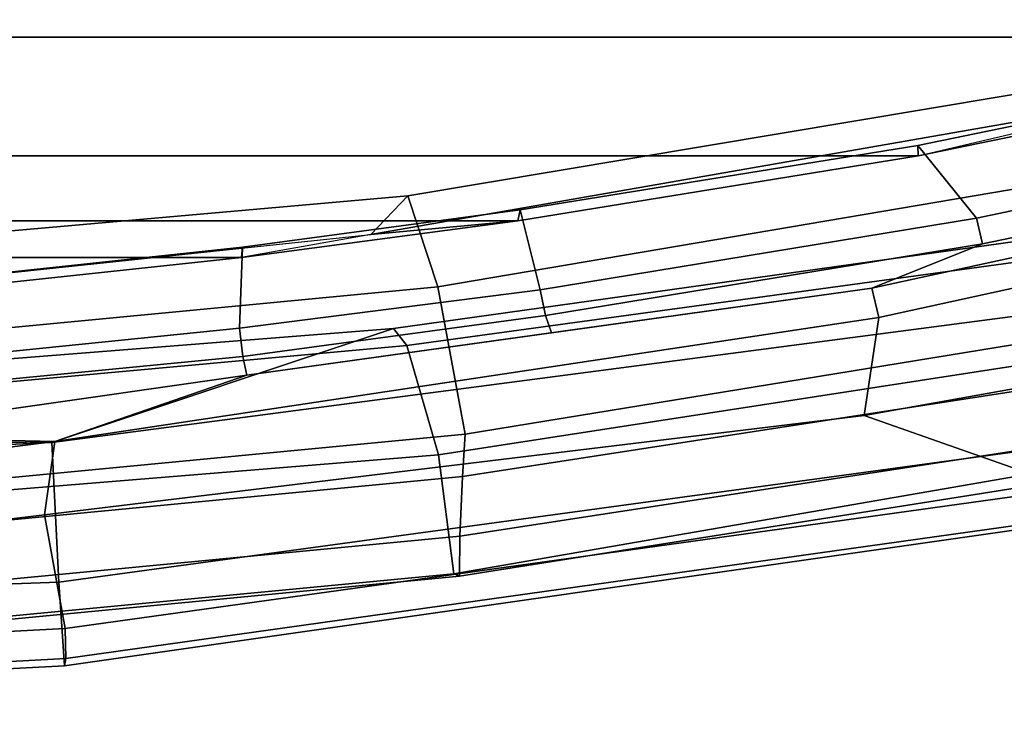
# Model space of a CAD drawing. Units: inches. Extents: x -2 to 169, y -6 to 173.
# Drawn here: x 45 to 47, y 34 to 35 of the extents above; entities that cross this region are included whole.
import ezdxf

# ---------------------------------------------------------------- set-up
doc = ezdxf.new("R2010")
doc.units = ezdxf.units.IN
doc.header["$MEASUREMENT"] = 0
doc.layers.add('SEAT-FABRICBACK', color=5, linetype='Continuous')
doc.layers.add('SEAT-FRAME', color=5, linetype='Continuous')

# ---------------------------------------------------------------- blocks, each defined once
blk = doc.blocks.new('1aeron2_b_tlim_arms_posturefitsl_3t')
at = {"layer": 'SEAT-FABRICBACK'}
for points in [[(-10.7288, -6.3972, 36.948), (-10.7288, 6.3972, 36.948), (-10.965, 5.4495, 37.1366), (-10.965, -5.4495, 37.1366)], [(-11.2286, -4.1664, 37.3464), (-10.965, -5.4495, 37.1366), (-10.965, 5.4495, 37.1366), (-11.2286, 4.1664, 37.3464)], [(-11.2286, -4.1664, 37.3464), (-11.2286, 4.1664, 37.3464), (-11.373, 3.2766, 37.4568), (-11.373, -3.2766, 37.4568)], [(-11.4546, -2.6628, 37.5147), (-11.373, -3.2766, 37.4568), (-11.373, 3.2766, 37.4568), (-11.4546, 2.6628, 37.5147)], [(-11.4546, -2.6628, 37.5147), (-11.4546, 2.6628, 37.5147), (-11.5263, 1.9987, 37.5605), (-11.5263, -1.9987, 37.5605)]]:
    blk.add_3dface(points, dxfattribs=at)
at = {"layer": 'SEAT-FRAME'}
for points in [[(-12.4812, 0, 37.7662), (-12.3622, -2.2696, 37.6995), (-12.3461, -2.2724, 37.9861), (-12.469, 0, 38.0904)], [(-12.257, 0, 37.3723), (-12.1765, -2.2574, 37.3104), (-12.3622, -2.2696, 37.6995), (-12.4812, 0, 37.7662)], [(-12.469, 0, 38.0904), (-12.3461, -2.2724, 37.9861), (-12.279, -2.2711, 38.1086), (-12.3984, 0, 38.1972)], [(-11.8658, -2.2418, 37.12), (-12.1765, -2.2574, 37.3104), (-12.257, 0, 37.3723), (-11.9698, 0, 37.2245)], [(-11.8884, -1.2035, 38.1211), (-11.9332, 0, 38.141), (-11.976, -1.3508, 38.1524), (-11.8637, -2.2483, 38.0776)], [(-11.852, -0.5433, 38.0905), (-11.8884, -1.2035, 38.1211), (-11.8637, -2.2483, 38.0776), (-11.8441, -1.362, 38.0545)], [(-11.6129, -3.0007, 36.7795), (-11.8658, -2.2418, 37.12), (-11.9007, -1.4904, 37.1551), (-11.7497, -1.2672, 36.9283)], [(-11.8094, -1.2886, 36.4865), (-11.6505, -3.0304, 36.4887), (-11.6129, -3.0007, 36.7795), (-11.7497, -1.2672, 36.9283)], [(-11.318, -3.0325, 36.576), (-11.4722, -1.2866, 36.7584), (-11.5838, -1.2505, 37.4941), (-11.4036, -2.9501, 37.3868)], [(-11.8094, -1.2886, 36.4865), (-12.0383, -1.3229, 35.7823), (-11.8934, -3.1003, 35.8028), (-11.6505, -3.0304, 36.4887)], [(-11.318, -3.0325, 36.576), (-11.5199, -3.0991, 35.9236), (-11.6891, -1.3293, 35.8902), (-11.4722, -1.2866, 36.7584)], [(-12.3276, -1.3527, 35.3638), (-12.1576, -3.1348, 35.4662), (-11.8934, -3.1003, 35.8028), (-12.0383, -1.3229, 35.7823)], [(-11.8473, -3.1599, 35.3309), (-12.0195, -1.362, 35.2234), (-11.6891, -1.3293, 35.8902), (-11.5199, -3.0991, 35.9236)], [(-12.3276, -1.3527, 35.3638), (-12.3354, -1.3491, 35.2318), (-12.1632, -3.147, 35.3393), (-12.1576, -3.1348, 35.4662)], [(-12.3354, -1.3491, 35.2318), (-12.2459, -1.3504, 35.1343), (-12.0738, -3.1483, 35.2418), (-12.1632, -3.147, 35.3393)], [(-12.279, -2.2711, 38.1086), (-12.0268, -2.2254, 38.1133), (-12.1321, -1.3553, 38.1851), (-12.3279, -1.3422, 38.1449)], [(-12.2459, -1.3504, 35.1343), (-12.1138, -1.3558, 35.1308), (-11.9416, -3.1537, 35.2383), (-12.0738, -3.1483, 35.2418)], [(-12.0268, -2.2254, 38.1133), (-11.8637, -2.2483, 38.0776), (-11.976, -1.3508, 38.1524), (-12.1321, -1.3553, 38.1851)], [(-12.1138, -1.3558, 35.1308), (-12.0195, -1.362, 35.2234), (-11.8473, -3.1599, 35.3309), (-11.9416, -3.1537, 35.2383)], [(-11.8637, -2.2483, 38.0776), (-11.7166, -2.675, 38.0014), (-11.7963, -2.1149, 38.0374), (-11.8441, -1.362, 38.0545)], [(-11.7963, -2.1149, 38.0374), (-11.7166, -2.675, 38.0014), (-11.6746, -2.6661, 37.9604), (-11.7392, -2.0018, 38.0032)], [(-11.6122, -2.6586, 37.9359), (-11.6795, -1.9952, 37.981), (-11.7392, -2.0018, 38.0032), (-11.6746, -2.6661, 37.9604)], [(-11.6122, -2.6586, 37.9359), (-11.4315, -2.6654, 37.5501), (-11.5036, -1.9942, 37.5971), (-11.6795, -1.9952, 37.981)], [(-11.5263, -1.9987, 37.5605), (-11.5036, -1.9942, 37.5971), (-11.4315, -2.6654, 37.5501), (-11.4546, -2.6628, 37.5147)], [(-11.5263, -1.9987, 37.5605), (-11.4937, -2.1003, 37.4405), (-11.4036, -2.9501, 37.3868), (-11.4546, -2.6628, 37.5147)], [(-12.279, -2.2711, 38.1086), (-11.968, -4.5078, 37.8778), (-11.8063, -4.0464, 37.9631), (-12.0268, -2.2254, 38.1133)], [(-12.0268, -2.2254, 38.1133), (-11.8063, -4.0464, 37.9631), (-11.5881, -4.0788, 37.906), (-11.8637, -2.2483, 38.0776)], [(-11.8658, -2.2418, 37.12), (-11.5712, -4.4892, 36.8634), (-11.8704, -4.5008, 37.0771), (-12.1765, -2.2574, 37.3104)], [(-11.6129, -3.0007, 36.7795), (-11.3571, -4.8264, 36.556), (-11.5712, -4.4892, 36.8634), (-11.8658, -2.2418, 37.12)], [(-11.5227, -4.0633, 37.8674), (-11.7166, -2.675, 38.0014), (-11.8637, -2.2483, 38.0776), (-11.5881, -4.0788, 37.906)], [(-11.8704, -4.5008, 37.0771), (-12.0425, -4.5082, 37.4733), (-12.3622, -2.2696, 37.6995), (-12.1765, -2.2574, 37.3104)], [(-12.0425, -4.5082, 37.4733), (-12.0325, -4.5093, 37.7571), (-12.3461, -2.2724, 37.9861), (-12.3622, -2.2696, 37.6995)], [(-12.0325, -4.5093, 37.7571), (-11.968, -4.5078, 37.8778), (-12.279, -2.2711, 38.1086), (-12.3461, -2.2724, 37.9861)], [(-11.6221, -3.3518, 37.9361), (-11.5836, -3.338, 37.8976), (-11.6746, -2.6661, 37.9604), (-11.7166, -2.675, 38.0014)], [(-11.6122, -2.6586, 37.9359), (-11.6746, -2.6661, 37.9604), (-11.5836, -3.338, 37.8976), (-11.5267, -3.3266, 37.8775)], [(-11.6122, -2.6586, 37.9359), (-11.5267, -3.3266, 37.8775), (-11.3492, -3.2824, 37.4913), (-11.4315, -2.6654, 37.5501)], [(-11.4036, -2.9501, 37.3868), (-11.4546, -2.6628, 37.5147), (-11.373, -3.2766, 37.4568), (-11.4036, -2.9501, 37.3868)], [(-11.373, -3.2766, 37.4568), (-11.4546, -2.6628, 37.5147), (-11.4315, -2.6654, 37.5501), (-11.3492, -3.2824, 37.4913)], [(-11.4036, -2.9501, 37.3868), (-11.373, -3.2766, 37.4568), (-11.2286, -4.1664, 37.3464), (-11.0831, -4.7859, 37.1629)], [(-11.0132, -4.8507, 36.5547), (-11.318, -3.0325, 36.576), (-11.4036, -2.9501, 37.3868), (-11.0831, -4.7859, 37.1629)], [(-11.6505, -3.0304, 36.4887), (-11.4004, -4.8535, 36.2884), (-11.3571, -4.8264, 36.556), (-11.6129, -3.0007, 36.7795)], [(-11.6505, -3.0304, 36.4887), (-11.8934, -3.1003, 35.8028), (-11.6171, -4.8909, 35.8704), (-11.4004, -4.8535, 36.2884)], [(-11.0132, -4.8507, 36.5547), (-11.2133, -4.906, 35.9749), (-11.5199, -3.0991, 35.9236), (-11.318, -3.0325, 36.576)], [(-12.1576, -3.1348, 35.4662), (-11.8504, -4.9074, 35.6387), (-11.6171, -4.8909, 35.8704), (-11.8934, -3.1003, 35.8028)], [(-11.5557, -4.9475, 35.4749), (-11.8473, -3.1599, 35.3309), (-11.5199, -3.0991, 35.9236), (-11.2133, -4.906, 35.9749)], [(-12.1576, -3.1348, 35.4662), (-12.1632, -3.147, 35.3393), (-11.8825, -4.9195, 35.5161), (-11.8504, -4.9074, 35.6387)], [(-12.1632, -3.147, 35.3393), (-12.0738, -3.1483, 35.2418), (-11.8001, -4.9331, 35.4183), (-11.8825, -4.9195, 35.5161)], [(-12.0738, -3.1483, 35.2418), (-11.9416, -3.1537, 35.2383), (-11.6628, -4.959, 35.4155), (-11.8001, -4.9331, 35.4183)], [(-11.9416, -3.1537, 35.2383), (-11.8473, -3.1599, 35.3309), (-11.5557, -4.9475, 35.4749), (-11.6628, -4.959, 35.4155)], [(-11.373, -3.2766, 37.4568), (-11.3492, -3.2824, 37.4913), (-11.206, -4.1659, 37.3826), (-11.2286, -4.1664, 37.3464)], [(-11.3671, -4.2961, 37.7575), (-11.206, -4.1659, 37.3826), (-11.3492, -3.2824, 37.4913), (-11.5267, -3.3266, 37.8775)], [(-11.6221, -3.3518, 37.9361), (-11.5227, -4.0633, 37.8674), (-11.4243, -4.3095, 37.7763), (-11.5836, -3.338, 37.8976)], [(-11.3671, -4.2961, 37.7575), (-11.5267, -3.3266, 37.8775), (-11.5836, -3.338, 37.8976), (-11.4243, -4.3095, 37.7763)], [(-11.4962, -6.7, 37.5527), (-11.3312, -6.7, 37.5639), (-11.8063, -4.0464, 37.9631), (-11.968, -4.5078, 37.8778)], [(-11.3312, -6.7, 37.5639), (-11.0146, -6.7, 37.4762), (-11.5881, -4.0788, 37.906), (-11.8063, -4.0464, 37.9631)], [(-11.1805, -5.636, 37.61), (-11.5227, -4.0633, 37.8674), (-11.5881, -4.0788, 37.906), (-11.2444, -5.6497, 37.6484)], [(-11.1534, -5.6198, 37.5603), (-11.4243, -4.3095, 37.7763), (-11.5227, -4.0633, 37.8674), (-11.1805, -5.636, 37.61)], [(-11.3671, -4.2961, 37.7575), (-11.0923, -5.6073, 37.5375), (-10.9378, -5.4694, 37.1696), (-11.206, -4.1659, 37.3826)], [(-10.965, -5.4495, 37.1366), (-11.2286, -4.1664, 37.3464), (-11.206, -4.1659, 37.3826), (-10.9378, -5.4694, 37.1696)], [(-11.2286, -4.1664, 37.3464), (-11.0831, -4.7859, 37.1629), (-10.965, -5.4495, 37.1366), (-11.2286, -4.1664, 37.3464)], [(-11.3671, -4.2961, 37.7575), (-11.4243, -4.3095, 37.7763), (-11.1534, -5.6198, 37.5603), (-11.0923, -5.6073, 37.5375)]]:
    blk.add_3dface(points, dxfattribs=at)

msp = doc.modelspace()

# ---------------------------------------------------------------- block references
at = {"rotation": 90}
msp.add_blockref('1aeron2_b_tlim_arms_posturefitsl_3t', (42.8478, 46.3406), dxfattribs=at)

doc.saveas('drawing.dxf')
